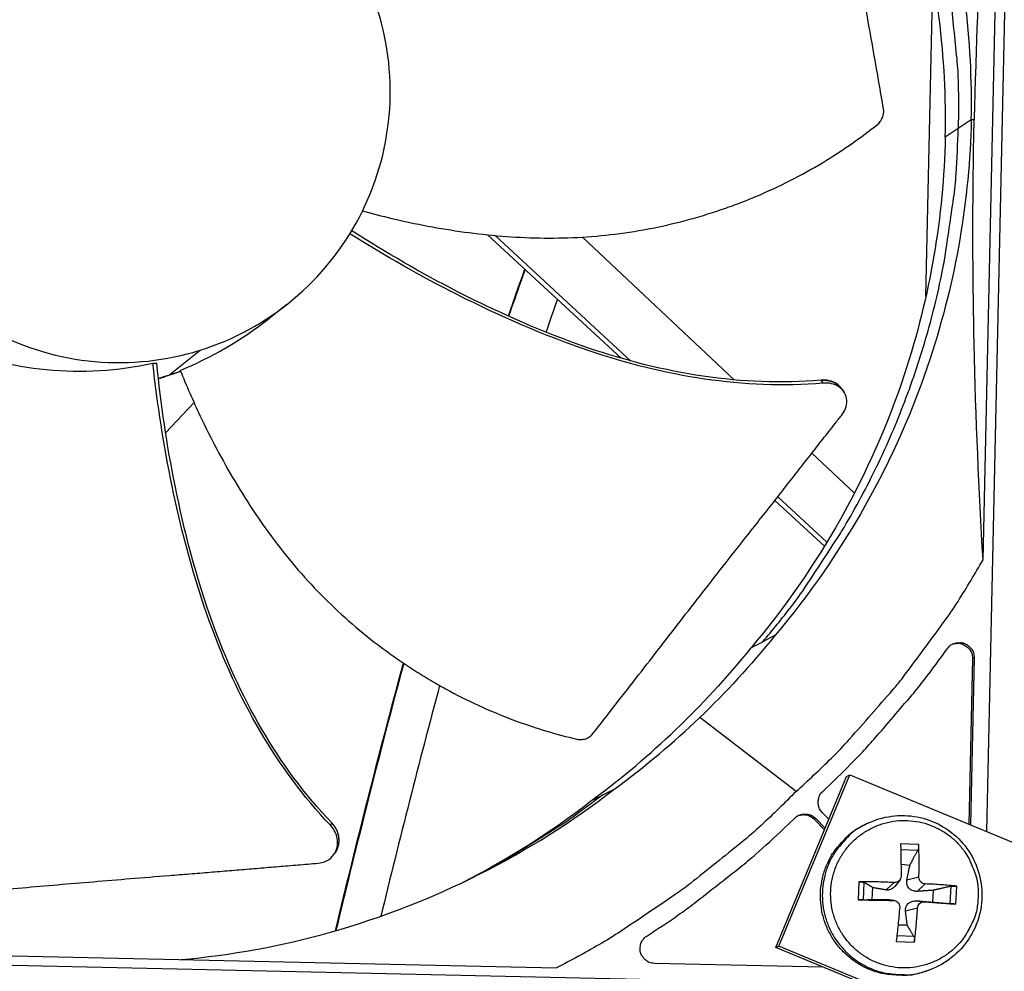
# Model space of a CAD drawing. Units: inches. Extents: x 2 to 86, y 1 to 67.
# Drawn here: x 25.7 to 27.9, y 20 to 22.2 of the extents above; entities that cross this region are included whole.
import ezdxf

# ---------------------------------------------------------------- set-up
doc = ezdxf.new("R2010")
doc.units = ezdxf.units.IN
doc.header["$LTSCALE"] = 4
doc.header["$MEASUREMENT"] = 0
doc.layers.add('Visible (ANSI)', color=7, linetype='Continuous')

msp = doc.modelspace()

# ---------------------------------------------------------------- linework, layer by layer
at = {"layer": 'Visible (ANSI)', "color": 84}
for p, q in [((27.96281, 23.82154), (27.88549, 20.32158)), ((27.87797, 20.93336), (27.92303, 22.9732)), ((27.74925, 21.52685), (27.76513, 22.24594)), ((27.85124, 21.9245), (27.79288, 21.88561)), ((27.85799, 21.92498), (27.85143, 21.92449)), ((26.76231, 21.66581), (27.06297, 21.38758)), ((26.77957, 21.66414), (27.08512, 21.38139)), ((27.31722, 21.33892), (26.97586, 21.66064)), ((26.31035, 21.50905), (26.2701, 21.47735)), ((26.04335, 21.34888), (26.11458, 21.40571)), ((27.07205, 21.37918), (27.07207, 21.37916)), ((26.00821, 21.37688), (26.01695, 21.37681)), ((26.07107, 21.3575), (26.02073, 21.34128)), ((27.09396, 21.37321), (27.094, 21.37317)), ((26.01246, 21.34011), (26.01245, 21.34011)), ((26.01258, 21.33911), (26.01257, 21.33911)), ((26.01259, 21.33904), (26.01258, 21.33904)), ((27.51263, 21.33829), (27.51734, 21.33161)), ((27.32441, 21.33215), (27.32439, 21.33216)), ((27.55979, 21.31885), (27.56111, 21.31691)), ((26.03699, 21.21971), (26.10104, 21.28767)), ((26.03062, 21.21295), (26.03064, 21.21297)), ((27.5882, 21.08354), (27.49251, 21.17372)), ((27.40917, 21.06722), (27.52075, 20.96396)), ((27.41567, 21.07551), (27.52633, 20.9731)), ((27.40955, 20.76361), (27.38182, 20.7488)), ((27.3991, 20.75803), (27.3991, 20.75802)), ((27.35509, 20.73499), (27.38182, 20.7488)), ((27.8579, 20.71303), (27.84958, 20.33646)), ((27.8579, 20.71303), (27.85423, 20.71126)), ((27.85423, 20.71126), (27.84598, 20.33795)), ((27.45694, 20.41149), (27.24021, 20.57831)), ((27.41822, 20.06309), (27.57812, 20.44895)), ((27.57085, 20.44559), (27.57812, 20.44895)), ((27.57812, 20.44895), (29.12158, 19.80933)), ((27.41113, 20.06017), (27.57085, 20.44559)), ((27.51684, 20.41159), (27.54218, 20.43584)), ((26.99488, 20.39035), (27.02084, 20.40342)), ((27.04612, 20.4159), (27.02084, 20.40342)), ((27.53074, 20.3488), (27.5158, 20.36441)), ((26.4112, 20.34076), (26.40806, 20.33555)), ((27.42885, 20.32741), (27.45419, 20.35165)), ((27.50138, 20.35061), (27.4979, 20.34904)), ((27.4979, 20.34904), (27.52088, 20.32502)), ((27.50138, 20.35061), (27.52239, 20.32865)), ((27.62292, 20.34199), (27.61864, 20.3401)), ((27.73285, 20.292), (27.69231, 20.29379)), ((26.419, 20.27401), (26.41722, 20.27122)), ((26.42049, 20.27635), (26.419, 20.27401)), ((27.69267, 20.28094), (27.73088, 20.27909)), ((27.69323, 20.24768), (27.71336, 20.24584)), ((27.59863, 20.20804), (27.59684, 20.16749)), ((27.60887, 20.16741), (27.6106, 20.20645)), ((27.67786, 20.20625), (27.65951, 20.18963)), ((27.69035, 20.2118), (27.67927, 20.19778)), ((27.73353, 20.21867), (27.70647, 20.21199)), ((27.74772, 20.20316), (27.72978, 20.18653)), ((27.62854, 20.16821), (27.62972, 20.19482)), ((27.76555, 20.18882), (27.76437, 20.1622)), ((27.80525, 20.19785), (27.80352, 20.15881)), ((27.81681, 20.15777), (27.81861, 20.19831)), ((27.67608, 20.16608), (27.65856, 20.16813)), ((27.67766, 20.16598), (27.66089, 20.16799)), ((27.74595, 20.163), (27.72883, 20.16503)), ((27.73044, 20.1488), (27.70337, 20.14172)), ((27.70735, 20.11001), (27.68647, 20.11005)), ((27.68259, 20.07381), (27.72313, 20.07202)), ((27.72228, 20.08444), (27.68395, 20.086)), ((24.87715, 20.05898), (26.91699, 20.01392)), ((27.41113, 20.06017), (27.41822, 20.06309)), ((28.95281, 19.42129), (27.41113, 20.06017)), ((28.96167, 19.42347), (27.41822, 20.06309)), ((24.54457, 20.0454), (27.61019, 19.97768)), ((27.51811, 20.01584), (27.13799, 20.02424)), ((27.7594, 20.01019), (27.75502, 20.00852))]:
    msp.add_line(p, q, dxfattribs=at)
at = {"layer": 'Visible (ANSI)', "color": 84, "flags": 128}
for points in [[(27.43331, 23.07944, -0.0105518), (27.4944, 22.99688, -0.0194473), (27.52481, 22.95016, -0.001639), (27.59457, 22.83242, -0.0105528), (27.60496, 22.81388, -0.0106047), (27.64055, 22.74349, -0.0105888), (27.67318, 22.67154, -0.0106348), (27.70265, 22.59848, -0.010621), (27.72901, 22.52415, -0.0106596), (27.75214, 22.44893, -0.0106484), (27.77206, 22.37273, -0.0106785), (27.78868, 22.29588, -0.0106703), (27.80202, 22.21833, -0.0106909), (27.80473, 22.19716, -0.0016801), (27.81868, 22.06205, -0.0197037), (27.822, 22.00686, -0.0106893), (27.82193, 21.90497)], [(27.38182, 20.7488, 0.0105518), (27.4465, 20.82858, 0.0194473), (27.47895, 20.87391, 0.001639), (27.55384, 20.98845, 0.0105528), (27.56503, 21.00652, 0.0106047), (27.6037, 21.07527, 0.0105888), (27.63948, 21.14571, 0.0106348), (27.67214, 21.21739, 0.010621), (27.70176, 21.29049, 0.0106596), (27.72818, 21.36461, 0.0106484), (27.75145, 21.43986, 0.0106785), (27.77145, 21.5159, 0.0106703), (27.7882, 21.59278, 0.0106909), (27.79185, 21.61382, 0.0016801), (27.81174, 21.74818, 0.0197037), (27.8175, 21.80317, 0.0106893), (27.82193, 21.90497)], [(27.45694, 20.41149, 0.0097053), (27.5367, 20.48671, 0.0179982), (27.57741, 20.52959, 0.0013957), (27.67454, 20.64023, 0.0097064), (27.68816, 20.65644, 0.0097546), (27.70116, 20.67322, 0.0014092), (27.78854, 20.79129, 0.0181136), (27.82164, 20.83988, 0.0097537), (27.87797, 20.93336)], [(27.79739, 20.73318, -0.0796369), (27.80569, 20.74159, -0.1007245), (27.81422, 20.74551, -0.0586195), (27.82625, 20.74688, -0.0796369), (27.83508, 20.74544, -0.0796369), (27.84301, 20.7413, -0.0586195), (27.85182, 20.73299, -0.1007245), (27.85629, 20.72474, -0.0796369), (27.8579, 20.71303)], [(27.80804, 20.74278, -0.0830215), (27.81996, 20.74557, -0.1036427), (27.8297, 20.74417, -0.0624702), (27.83943, 20.73917, -0.0624702), (27.84762, 20.73193, -0.1036427), (27.85248, 20.72337, -0.0830215), (27.85423, 20.71126)], [(27.54218, 20.43584, 0.0073882), (27.60245, 20.49637, 0.0139682), (27.63294, 20.52972, 0.0008258), (27.67559, 20.57926, 0.0008241), (27.71818, 20.62903, 0.0139397), (27.7466, 20.66432, 0.0073807), (27.79739, 20.73318)], [(27.02084, 20.40342, -0.0082461), (26.95607, 20.35504, -0.0154621), (26.92034, 20.3309, -0.0010192), (26.86788, 20.29792, -0.001022), (26.81543, 20.26524, -0.0155051), (26.77823, 20.24374, -0.0082575), (26.70656, 20.20674)], [(27.45694, 20.41149, -0.0097053), (27.37828, 20.33513, -0.0179982), (27.33363, 20.29636, -0.0013957), (27.21882, 20.2042, -0.0097064), (27.20202, 20.19132, -0.0097546), (27.18469, 20.17907, -0.0014092), (27.06286, 20.09699, -0.0181136), (27.01287, 20.06607, -0.0097537), (26.91699, 20.01392)], [(27.5158, 20.36441, -0.065539), (27.50989, 20.37247, -0.0879413), (27.5075, 20.37955, -0.043202), (27.50694, 20.38821, -0.043202), (27.50788, 20.39682, -0.0879413), (27.51058, 20.4038, -0.065539), (27.51684, 20.41159)], [(27.45419, 20.35165, -0.065539), (27.46226, 20.35756, -0.0879413), (27.46934, 20.35995, -0.043202), (27.47799, 20.36051, -0.043202), (27.48661, 20.35957, -0.0879413), (27.49358, 20.35687, -0.065539), (27.50138, 20.35061)], [(27.46172, 20.35707, -0.0737669), (27.47126, 20.35924, -0.0737669), (27.48103, 20.35854, -0.0737669), (27.49017, 20.35504, -0.0737669), (27.4979, 20.34904)], [(27.75502, 20.00852, -0.0386449), (27.72283, 19.99901, -0.0594245), (27.70104, 19.99702, -0.0178985), (27.66336, 19.9994, -0.0386449), (27.64612, 20.00247, -0.0386449), (27.61994, 20.01146, -0.0386449), (27.59546, 20.02438, -0.0386449), (27.57326, 20.0409, -0.0386449), (27.55386, 20.06065, -0.0386449), (27.53773, 20.08314, -0.0386449), (27.52526, 20.10785, -0.0386449), (27.51674, 20.13419, -0.0386449), (27.51237, 20.16152, -0.0386449), (27.51226, 20.1892, -0.0386449), (27.51641, 20.21656, -0.0386449), (27.52472, 20.24296, -0.0386449), (27.537, 20.26777, -0.0386449), (27.54709, 20.28208, -0.0178985), (27.57218, 20.31029, -0.0594245), (27.58907, 20.3242, -0.0386449), (27.61864, 20.3401)], [(27.62292, 20.34199, 0.0386449), (27.59333, 20.32608, 0.0594245), (27.57644, 20.31216, 0.0178985), (27.55132, 20.28393, 0.0386449), (27.54123, 20.26961, 0.0386449), (27.52894, 20.24479, 0.0386449), (27.52062, 20.21837, 0.0386449), (27.51647, 20.19099, 0.0386449), (27.51658, 20.16329, 0.0386449), (27.52095, 20.13594, 0.0386449), (27.52948, 20.10959, 0.0386449), (27.54196, 20.08486, 0.0386449), (27.5581, 20.06235, 0.0386449), (27.57751, 20.04259, 0.0386449), (27.59973, 20.02606, 0.0386449), (27.62423, 20.01314, 0.0386449), (27.65042, 20.00414, 0.0386449), (27.66767, 20.00107, 0.0178985), (27.70538, 19.99868, 0.0594245), (27.72718, 20.00067, 0.0386449), (27.7594, 20.01019)], [(27.86686, 20.17276, -0.0392901), (27.863, 20.14142, -0.0601953), (27.85647, 20.12183, -0.0184191), (27.84016, 20.09039, -0.0392901), (27.83086, 20.07661, -0.0392901), (27.81307, 20.05755, -0.0392901), (27.79252, 20.04151, -0.0392901), (27.76971, 20.02889, -0.0392901), (27.74521, 20.01999, -0.0392901), (27.71961, 20.01503, -0.0392901), (27.69356, 20.01413, -0.0392901), (27.66769, 20.01732, -0.0392901), (27.64263, 20.02452, -0.0392901), (27.61901, 20.03555, -0.0392901), (27.59741, 20.05014, -0.0392901), (27.57835, 20.06793, -0.0392901), (27.56232, 20.08848, -0.0392901), (27.54969, 20.11129, -0.0392901), (27.54079, 20.13579, -0.0392901), (27.53583, 20.16138, -0.0392901), (27.53493, 20.18743, -0.0392901), (27.53812, 20.21331, -0.0392901), (27.54532, 20.23836, -0.0392901), (27.55635, 20.26198, -0.0392901), (27.57094, 20.28358, -0.0392901), (27.58873, 20.30264, -0.0392901), (27.60928, 20.31868, -0.0392901), (27.63209, 20.3313, -0.0392901), (27.65659, 20.34021, -0.0392901), (27.68218, 20.34517, -0.0392901), (27.70823, 20.34606, -0.0392901), (27.73411, 20.34287, -0.0392901), (27.75916, 20.33567, -0.0392901), (27.78278, 20.32464, -0.0392901), (27.80439, 20.31005, -0.0392901), (27.82344, 20.29226, -0.0392901), (27.83948, 20.27171, -0.0392901), (27.84753, 20.25717, -0.0184191), (27.86101, 20.22441, -0.0601953), (27.86578, 20.20431, -0.0392901), (27.86686, 20.17276)], [(27.12053, 20.08558, 0.0073807), (27.19157, 20.13328, 0.0139397), (27.22807, 20.16012, 0.0008241), (27.27968, 20.20046, 0.0008258), (27.33105, 20.24089, 0.0139682), (27.36572, 20.26987, 0.0073882), (27.42885, 20.32741)], [(27.69231, 20.29379, -0.0018705), (27.69277, 20.27611, -0.0018705), (27.6931, 20.25843, -0.0020091), (27.69331, 20.23944, -0.0020091), (27.69336, 20.22044)], [(27.73353, 20.21867, 0.0064075), (27.73405, 20.23764, 0.0064075), (27.73409, 20.25662, 0.0059759), (27.73368, 20.27432, 0.0059759), (27.73285, 20.292)], [(27.67786, 20.20625, 0.0036439), (27.65779, 20.20713, 0.0036439), (27.63771, 20.20773, 0.0035446), (27.61817, 20.20802, 0.0035446), (27.59863, 20.20804)], [(27.81861, 20.19831, 0.0040157), (27.80171, 20.1999, 0.0040157), (27.78479, 20.20122, 0.0043922), (27.76627, 20.20236, 0.0043922), (27.74772, 20.20316)], [(27.59684, 20.16749, 0.0003615), (27.61637, 20.1671, 0.0003615), (27.6359, 20.16674, 0.0003719), (27.65599, 20.1664, 0.0003719), (27.67608, 20.16608)], [(27.74595, 20.163, 0.0001891), (27.76446, 20.16161, 0.0001891), (27.78298, 20.16024, 0.0001727), (27.7999, 20.159, 0.0001727), (27.81681, 20.15777)], [(27.69028, 20.15058, -0.0016787), (27.6885, 20.13096, -0.0016787), (27.6866, 20.11135, -0.0016082), (27.68466, 20.09257, -0.0016082), (27.68259, 20.07381)], [(27.72313, 20.07202, 0.005583), (27.72557, 20.09075, 0.005583), (27.72759, 20.10953, 0.0058184), (27.72924, 20.12915, 0.0058184), (27.73044, 20.1488)], [(27.13799, 20.02424, -0.0796369), (27.12636, 20.02636, -0.1007245), (27.11832, 20.03119, -0.0586195), (27.1104, 20.04036, -0.0796369), (27.10662, 20.04847, -0.0796369), (27.10557, 20.05735, -0.0586195), (27.10747, 20.06931, -0.1007245), (27.11177, 20.07765, -0.0796369), (27.12053, 20.08558)]]:
    msp.add_lwpolyline(points, format="xyb", dxfattribs=at)
at = {"layer": 'Visible (ANSI)'}
for radius, start, end in [(11.5, 180.118962, 180.018962), (11.48, 13.660321, 13.560321), (11.475, 180.118962, 180.018962), (11.455, 13.660321, 13.560321)]:
    msp.add_arc((21.25468, 17.52861), radius, start, end, dxfattribs=at)
at = {"layer": 'Visible (ANSI)', "color": 84}
for points, knots in [([(27.85143, 21.92449), (27.85534, 22.10348), (27.833, 22.28647), (27.78262, 22.46566), (27.71677, 22.69987), (27.60574, 22.91702), (27.46141, 23.10388)], [-2.7936965, -2.7936965, -2.7936965, -2.7936965, -2.0638845, -2.0638845, -2.0638845, -1.1100546, -1.1100546, -1.1100546, -1.1100546]), ([(27.79307, 21.88573), (27.79693, 22.0631), (27.77478, 22.24441), (27.72486, 22.42198), (27.6596, 22.65411), (27.54955, 22.86935), (27.4065, 23.05456)], [-2.7935135, -2.7935135, -2.7935135, -2.7935135, -2.0638845, -2.0638845, -2.0638845, -1.1100546, -1.1100546, -1.1100546, -1.1100546]), ([(27.92303, 22.9732), (27.9066, 22.80037), (27.89198, 22.62346), (27.87177, 22.30539), (27.86499, 22.16639), (27.86007, 22.00654), (27.85951, 21.9868), (27.85879, 21.95905), (27.85859, 21.95102), (27.85833, 21.93989), (27.85826, 21.93677), (27.85812, 21.93076), (27.85805, 21.92787), (27.85799, 21.92498)], [0, 0, 0, 0, 1.2260763, 1.2260763, 2.1853511, 2.1853511, 2.3207923, 2.3207923, 2.3759229, 2.3759229, 2.3973728, 2.3973728, 2.4172545, 2.4172545, 2.4172545, 2.4172545]), ([(27.6538, 21.94938), (27.65032, 21.96979), (27.64687, 21.98989), (27.64343, 22.00971), (27.63881, 22.03639), (27.63422, 22.06257), (27.62965, 22.08845), (27.62508, 22.11435), (27.62053, 22.13995), (27.61598, 22.1655), (27.61143, 22.19106), (27.60687, 22.21658), (27.60231, 22.24231), (27.59774, 22.26806), (27.59315, 22.29403), (27.58852, 22.32048), (27.58389, 22.34695), (27.57923, 22.3739), (27.57451, 22.40148), (27.56979, 22.42908), (27.56503, 22.45731), (27.56019, 22.48643), (27.55777, 22.501), (27.55533, 22.5158), (27.55289, 22.53058), (27.55045, 22.54536), (27.54801, 22.56013), (27.54558, 22.57462), (27.54316, 22.5891), (27.54075, 22.6033), (27.53834, 22.61748), (27.53593, 22.63167), (27.53352, 22.64585), (27.53111, 22.66004), (27.52869, 22.67424), (27.52628, 22.68845), (27.52386, 22.70267), (27.52144, 22.71689), (27.51902, 22.73113), (27.5166, 22.74536), (27.51418, 22.75961), (27.51176, 22.77385), (27.50934, 22.7881), (27.50803, 22.79577), (27.50673, 22.80344), (27.50542, 22.81111)], [-0.91723667, -0.91723667, -0.91723667, -0.91723667, -0.85914706, -0.85914706, -0.85914706, -0.78104279, -0.78104279, -0.78104279, -0.70293851, -0.70293851, -0.70293851, -0.62483423, -0.62483423, -0.62483423, -0.54672995, -0.54672995, -0.54672995, -0.46862568, -0.46862568, -0.46862568, -0.3905214, -0.3905214, -0.3905214, -0.35146926, -0.35146926, -0.35146926, -0.31241712, -0.31241712, -0.31241712, -0.27336498, -0.27336498, -0.27336498, -0.23431284, -0.23431284, -0.23431284, -0.19526071, -0.19526071, -0.19526071, -0.15620857, -0.15620857, -0.15620857, -0.11715643, -0.11715643, -0.11715643, -0.09615487, -0.09615487, -0.09615487, -0.09615487]), ([(26.11458, 21.40571), (26.1909, 21.42955), (26.26237, 21.46869), (26.32376, 21.51992), (26.38516, 21.57116), (26.43622, 21.63466), (26.47331, 21.70551), (26.5104, 21.77635), (26.53335, 21.85454), (26.54048, 21.93419), (26.54761, 22.01384), (26.53889, 22.09485), (26.51502, 22.17117), (26.49115, 22.2475), (26.45203, 22.31898), (26.40079, 22.38036), (26.34956, 22.44175), (26.28603, 22.49281), (26.2152, 22.52991), (26.14438, 22.56702), (26.06615, 22.58988), (25.98651, 22.59705), (25.9467, 22.60064), (25.90653, 22.60024), (25.86678, 22.59596), (25.82703, 22.59168), (25.7877, 22.58352), (25.74955, 22.57158)], [-1.7279776, -1.7279776, -1.7279776, -1.7279776, -1.5119922, -1.5119922, -1.5119922, -1.2959933, -1.2959933, -1.2959933, -1.0799934, -1.0799934, -1.0799934, -0.8639995, -0.8639995, -0.8639995, -0.6480027, -0.6480027, -0.6480027, -0.4320029, -0.4320029, -0.4320029, -0.2160014, -0.2160014, -0.2160014, -0.1080006, -0.1080006, -0.1080006, 0, 0, 0, 0]), ([(25.74955, 22.57158), (25.7114, 22.55964), (25.67442, 22.54392), (25.63934, 22.52476), (25.60425, 22.5056), (25.57106, 22.48298), (25.54035, 22.45737), (25.47894, 22.40615), (25.42791, 22.34262), (25.39079, 22.27179), (25.35367, 22.20096), (25.33083, 22.12275), (25.32364, 22.0431), (25.31644, 21.96345), (25.32534, 21.88251), (25.34903, 21.80607), (25.39642, 21.65319), (25.50675, 21.52109), (25.6488, 21.44727), (25.71982, 21.41037), (25.79793, 21.3874), (25.87758, 21.38023), (25.95724, 21.37307), (26.03825, 21.38187), (26.11458, 21.40571)], [-3.4559822, -3.4559822, -3.4559822, -3.4559822, -3.3479827, -3.3479827, -3.3479827, -3.2399822, -3.2399822, -3.2399822, -3.0239844, -3.0239844, -3.0239844, -2.8079855, -2.8079855, -2.8079855, -2.591986, -2.591986, -2.591986, -2.1599812, -2.1599812, -2.1599812, -1.94399, -1.94399, -1.94399, -1.7279776, -1.7279776, -1.7279776, -1.7279776]), ([(27.63924, 21.91351), (27.64184, 21.91556), (27.6442, 21.91799), (27.64839, 21.92357), (27.65015, 21.9267), (27.65279, 21.93327), (27.65365, 21.93665), (27.65439, 21.94322), (27.65431, 21.94638), (27.6538, 21.94938)], [-0.095613755, -0.095613755, -0.095613755, -0.095613755, -0.072336558, -0.072336558, -0.04779483, -0.04779483, -0.023372061, -0.023372061, 0, 0, 0, 0]), ([(26.4804, 21.71948), (26.50226, 21.71351), (26.57713, 21.69438), (26.70923, 21.66928), (26.87892, 21.65482), (27.02163, 21.6618), (27.13441, 21.68005), (27.21768, 21.69975), (27.28545, 21.72089), (27.33836, 21.7405), (27.41633, 21.77248), (27.52055, 21.82696), (27.60327, 21.88501), (27.63924, 21.91351)], [-1.4020834, -1.4020834, -1.4020834, -1.4020834, -1.3231165, -1.1340998, -0.9450832, -0.7560665, -0.6615582, -0.5670499, -0.4725416, -0.4252874, -0.3780333, -0.1890166, -0.0274572, -0.0274572, -0.0274572, -0.0274572]), ([(27.85143, 21.92449), (27.84743, 21.74551), (27.81703, 21.56369), (27.75879, 21.38689), (27.68266, 21.15582), (27.56215, 20.94378), (27.40971, 20.76348)], [-2.7936965, -2.7936965, -2.7936965, -2.7936965, -2.0638845, -2.0638845, -2.0638845, -1.1100546, -1.1100546, -1.1100546, -1.1100546]), ([(27.87797, 20.93336), (27.8688, 21.08915), (27.86168, 21.25159), (27.85513, 21.55184), (27.85438, 21.68583), (27.85647, 21.84379), (27.85678, 21.86336), (27.85729, 21.89098), (27.85744, 21.89897), (27.85767, 21.91009), (27.85774, 21.9132), (27.85786, 21.9192), (27.85793, 21.92209), (27.85799, 21.92498)], [-2.4217098, -2.4217098, -2.4217098, -2.4217098, -1.1933742, -1.1933742, -0.2323318, -0.2323318, -0.0966409, -0.0966409, -0.0414087, -0.0414087, -0.0199193, -0.0199193, -0.000001, -0.000001, -0.000001, -0.000001]), ([(27.79307, 21.8856), (27.7891, 21.7082), (27.75897, 21.52799), (27.70124, 21.35275), (27.62585, 21.1239), (27.50652, 20.91388), (27.35558, 20.73525)], [-2.7936965, -2.7936965, -2.7936965, -2.7936965, -2.0638845, -2.0638845, -2.0638845, -1.1107543, -1.1107543, -1.1107543, -1.1107543]), ([(27.51734, 21.33161), (27.33959, 21.31619), (27.15922, 21.34739), (26.88901, 21.43874), (26.79002, 21.48235), (26.61114, 21.5727), (26.53049, 21.61873), (26.452, 21.66807)], [0.1003886, 0.1003886, 0.1003886, 0.1003886, 0.5799098, 0.5799098, 0.8698647, 0.8698647, 1.1197637, 1.1197637, 1.1197637, 1.1197637]), ([(27.51263, 21.33829), (27.336, 21.32254), (27.15668, 21.35372), (26.88833, 21.44514), (26.78997, 21.48883), (26.61295, 21.57941), (26.53344, 21.6255), (26.45623, 21.67503)], [0.1009732, 0.1009732, 0.1009732, 0.1009732, 0.5799098, 0.5799098, 0.8698647, 0.8698647, 1.1184535, 1.1184535, 1.1184535, 1.1184535]), ([(26.84665, 21.58777), (26.84341, 21.5788), (26.84019, 21.56979), (26.83697, 21.56074), (26.82777, 21.53488), (26.81861, 21.5087), (26.80951, 21.48222)], [15.34797062, 15.34797062, 15.34797062, 15.34797062, 15.4193546, 15.4193546, 15.4193546, 15.62343065, 15.62343065, 15.62343065, 15.62343065]), ([(25.55002, 21.41658), (25.61605, 21.38909), (25.68965, 21.36964), (25.84837, 21.35424), (25.92899, 21.35936), (26.00821, 21.37688)], [-1.4413293, -1.4413293, -1.4413293, -1.4413293, -0.7238033, -0.7238033, -0.0000053, -0.0000053, -0.0000053, -0.0000053]), ([(26.40806, 20.33555), (26.28543, 20.46415), (26.19761, 20.62385), (26.10095, 20.89085), (26.07349, 20.99494), (26.03267, 21.19137), (26.01841, 21.28397), (26.00821, 21.37688)], [0.1003886, 0.1003886, 0.1003886, 0.1003886, 0.5799098, 0.5799098, 0.8698647, 0.8698647, 1.1234802, 1.1234802, 1.1234802, 1.1234802]), ([(26.41121, 20.34076), (26.28903, 20.46823), (26.20185, 20.62709), (26.10639, 20.89272), (26.07937, 20.99639), (26.03979, 21.19202), (26.02623, 21.28425), (26.01695, 21.37681)], [0.1009732, 0.1009732, 0.1009732, 0.1009732, 0.5799098, 0.5799098, 0.8698647, 0.8698647, 1.1233017, 1.1233017, 1.1233017, 1.1233017]), ([(26.06995, 21.36025), (26.08395, 21.32584), (26.12062, 21.24165), (26.19052, 21.10893), (26.28528, 20.96643), (26.37993, 20.85855), (26.46469, 20.78121), (26.53214, 20.72797), (26.59103, 20.68782), (26.63945, 20.65841), (26.7132, 20.61697), (26.82093, 20.56896), (26.91804, 20.54001), (26.96283, 20.52942)], [-1.4531324, -1.4531324, -1.4531324, -1.4531324, -1.3231165, -1.1340998, -0.9450832, -0.7560665, -0.6615582, -0.5670499, -0.4725416, -0.4252874, -0.3780333, -0.1890166, -0.0274572, -0.0274572, -0.0274572, -0.0274572]), ([(27.55979, 21.31885), (27.55693, 21.32306), (27.55319, 21.32677), (27.54377, 21.33316), (27.53801, 21.33562), (27.52573, 21.33843), (27.51939, 21.33886), (27.51285, 21.33831), (27.51274, 21.3383), (27.51263, 21.33829)], [0.14960118, 0.14960118, 0.14960118, 0.14960118, 0.19198398, 0.19198398, 0.23861806, 0.23861806, 0.28280997, 0.28280997, 0.28354557, 0.28354557, 0.28354557, 0.28354557]), ([(27.5598, 21.25975), (27.56331, 21.26423), (27.56605, 21.26905), (27.57025, 21.28009), (27.57128, 21.28629), (27.57065, 21.29846), (27.56896, 21.30432), (27.56294, 21.31484), (27.55869, 21.31941), (27.54844, 21.32639), (27.5427, 21.32887), (27.53043, 21.33171), (27.52408, 21.33215), (27.51755, 21.33161), (27.51745, 21.33161), (27.51734, 21.33161)], [-0.28327352, -0.28327352, -0.28327352, -0.28327352, -0.24230585, -0.24230585, -0.19243293, -0.19243293, -0.14176195, -0.14176195, -0.09145236, -0.09145236, -0.04483987, -0.04483987, -0.00068739, -0.00068739, 0, 0, 0, 0]), ([(26.99947, 20.54189), (27.01276, 20.55886), (27.02584, 20.5756), (27.03872, 20.59212), (27.05605, 20.61435), (27.07303, 20.6362), (27.0898, 20.65781), (27.10659, 20.67944), (27.12315, 20.70084), (27.13969, 20.72219), (27.15623, 20.74356), (27.17274, 20.7649), (27.1894, 20.7864), (27.20607, 20.80791), (27.2229, 20.8296), (27.24006, 20.85166), (27.25724, 20.87374), (27.27475, 20.8962), (27.29271, 20.91915), (27.31067, 20.94212), (27.32908, 20.96557), (27.34811, 20.98974), (27.35764, 21.00182), (27.36732, 21.01409), (27.37698, 21.02634), (27.38666, 21.0386), (27.39632, 21.05086), (27.40577, 21.06289), (27.41522, 21.07493), (27.42447, 21.08674), (27.43371, 21.09855), (27.44295, 21.11036), (27.45218, 21.12216), (27.46142, 21.13398), (27.47067, 21.1458), (27.47992, 21.15763), (27.48918, 21.16947), (27.49845, 21.18131), (27.50772, 21.19316), (27.51699, 21.20501), (27.52626, 21.21687), (27.53554, 21.22873), (27.54482, 21.2406), (27.54981, 21.24698), (27.55481, 21.25337), (27.5598, 21.25975)], [-0.91723667, -0.91723667, -0.91723667, -0.91723667, -0.85914706, -0.85914706, -0.85914706, -0.78104279, -0.78104279, -0.78104279, -0.70293851, -0.70293851, -0.70293851, -0.62483423, -0.62483423, -0.62483423, -0.54672995, -0.54672995, -0.54672995, -0.46862568, -0.46862568, -0.46862568, -0.3905214, -0.3905214, -0.3905214, -0.35146926, -0.35146926, -0.35146926, -0.31241712, -0.31241712, -0.31241712, -0.27336498, -0.27336498, -0.27336498, -0.23431284, -0.23431284, -0.23431284, -0.19526071, -0.19526071, -0.19526071, -0.15620857, -0.15620857, -0.15620857, -0.11715643, -0.11715643, -0.11715643, -0.09615487, -0.09615487, -0.09615487, -0.09615487]), ([(26.57337, 20.70019), (26.53941, 20.57445), (26.50629, 20.4463), (26.47406, 20.31708), (26.45592, 20.24434), (26.43805, 20.17126), (26.42048, 20.09807)], [17.4780899, 17.4780899, 17.4780899, 17.4780899, 18.3219423, 18.3219423, 18.3219423, 18.797022, 18.797022, 18.797022, 18.797022]), ([(26.96283, 20.52942), (26.96606, 20.52866), (26.96942, 20.52835), (26.97636, 20.52866), (26.97988, 20.52934), (26.98657, 20.53164), (26.98969, 20.53324), (26.99517, 20.53715), (26.99752, 20.53939), (26.99947, 20.54189)], [-0.095613755, -0.095613755, -0.095613755, -0.095613755, -0.072336558, -0.072336558, -0.04779483, -0.04779483, -0.023372061, -0.023372061, 0, 0, 0, 0]), ([(26.07128, 20.03264), (26.18374, 20.04272), (26.29662, 20.0632), (26.40803, 20.09452), (26.64223, 20.16037), (26.85939, 20.2714), (27.04625, 20.41573)], [-2.5176193, -2.5176193, -2.5176193, -2.5176193, -2.0638845, -2.0638845, -2.0638845, -1.1100546, -1.1100546, -1.1100546, -1.1100546]), ([(27.62292, 20.34199), (27.64068, 20.34984), (27.65997, 20.35485), (27.69828, 20.35841), (27.71776, 20.35711), (27.7549, 20.3486), (27.77301, 20.34126), (27.80561, 20.32152), (27.8205, 20.30886), (27.84524, 20.27982), (27.85539, 20.26308), (27.8697, 20.22767), (27.87403, 20.20854), (27.8764, 20.17036), (27.87446, 20.15082), (27.86461, 20.11381), (27.85659, 20.09588), (27.83558, 20.06386), (27.82233, 20.04937), (27.79292, 20.02605), (27.77657, 20.01674), (27.7594, 20.01019)], [0, 0, 0, 0, 0.1317955, 0.1317955, 0.2612411, 0.2612411, 0.3909948, 0.3909948, 0.5211042, 0.5211042, 0.6515591, 0.6515591, 0.7822179, 0.7822179, 0.9128707, 0.9128707, 1.0433086, 1.0433086, 1.1733947, 1.1733947, 1.2981454, 1.2981454, 1.2981454, 1.2981454]), ([(26.3808, 20.24998), (26.38636, 20.25045), (26.39169, 20.25176), (26.40259, 20.25643), (26.40788, 20.26012), (26.4166, 20.26945), (26.41993, 20.27505), (26.42403, 20.28744), (26.42479, 20.29412), (26.42361, 20.30728), (26.42187, 20.31361), (26.41632, 20.32534), (26.41268, 20.33065), (26.40819, 20.3354), (26.40813, 20.33547), (26.40806, 20.33555)], [-0.28327352, -0.28327352, -0.28327352, -0.28327352, -0.24230584, -0.24230584, -0.19243293, -0.19243293, -0.14176195, -0.14176195, -0.09145236, -0.09145236, -0.04483987, -0.04483987, -0.00068739, -0.00068739, 0, 0, 0, 0]), ([(26.42049, 20.27635), (26.42249, 20.2795), (26.4241, 20.28291), (26.42731, 20.2927), (26.42805, 20.29938), (26.42683, 20.31253), (26.42507, 20.31885), (26.4195, 20.33056), (26.41585, 20.33586), (26.41135, 20.3406), (26.41128, 20.34068), (26.41121, 20.34076)], [0.11220988, 0.11220988, 0.11220988, 0.11220988, 0.14165474, 0.14165474, 0.19198398, 0.19198398, 0.23861806, 0.23861806, 0.28280997, 0.28280997, 0.28354557, 0.28354557, 0.28354557, 0.28354557]), ([(27.73285, 20.292), (27.73287, 20.29171), (27.73289, 20.29142), (27.73292, 20.2901), (27.73289, 20.28877), (27.73271, 20.28648), (27.73254, 20.28512), (27.73216, 20.28296), (27.73188, 20.28179), (27.7314, 20.28025), (27.73114, 20.27958), (27.73088, 20.27909)], [0.021217555, 0.021217555, 0.021217555, 0.021217555, 0.02337439, 0.02337439, 0.03120768, 0.03120768, 0.039035293, 0.039035293, 0.046774096, 0.046774096, 0.053040273, 0.053040273, 0.053040273, 0.053040273]), ([(25.49109, 20.1759), (25.51215, 20.17763), (25.5329, 20.17934), (25.55337, 20.18105), (25.58091, 20.18335), (25.60796, 20.18563), (25.6347, 20.1879), (25.66145, 20.19017), (25.6879, 20.19243), (25.7143, 20.19469), (25.74072, 20.19695), (25.76709, 20.19921), (25.79368, 20.20148), (25.82028, 20.20374), (25.84711, 20.20602), (25.87443, 20.20831), (25.90177, 20.21061), (25.9296, 20.21292), (25.95807, 20.21526), (25.98656, 20.2176), (26.01568, 20.21996), (26.04572, 20.22237), (26.06075, 20.22357), (26.07601, 20.22478), (26.09125, 20.226), (26.1065, 20.22722), (26.12174, 20.22844), (26.13668, 20.22966), (26.15163, 20.23088), (26.16628, 20.2321), (26.18092, 20.23331), (26.19557, 20.23453), (26.2102, 20.23575), (26.22485, 20.23698), (26.23951, 20.2382), (26.25418, 20.23942), (26.26886, 20.24064), (26.28354, 20.24187), (26.29824, 20.24309), (26.31293, 20.24432), (26.32764, 20.24554), (26.34234, 20.24677), (26.35706, 20.248), (26.36497, 20.24866), (26.37289, 20.24932), (26.3808, 20.24998)], [-0.91723667, -0.91723667, -0.91723667, -0.91723667, -0.85914706, -0.85914706, -0.85914706, -0.78104279, -0.78104279, -0.78104279, -0.70293851, -0.70293851, -0.70293851, -0.62483423, -0.62483423, -0.62483423, -0.54672995, -0.54672995, -0.54672995, -0.46862568, -0.46862568, -0.46862568, -0.3905214, -0.3905214, -0.3905214, -0.35146926, -0.35146926, -0.35146926, -0.31241712, -0.31241712, -0.31241712, -0.27336498, -0.27336498, -0.27336498, -0.23431284, -0.23431284, -0.23431284, -0.19526071, -0.19526071, -0.19526071, -0.15620857, -0.15620857, -0.15620857, -0.11715643, -0.11715643, -0.11715643, -0.09615487, -0.09615487, -0.09615487, -0.09615487]), ([(27.59863, 20.20804), (27.59895, 20.20804), (27.59928, 20.20804), (27.60072, 20.20802), (27.60211, 20.20796), (27.6044, 20.20779), (27.6057, 20.20764), (27.60766, 20.20735), (27.60865, 20.20714), (27.60985, 20.2068), (27.61031, 20.20662), (27.6106, 20.20645)], [0.021217555, 0.021217555, 0.021217555, 0.021217555, 0.02337439, 0.02337439, 0.03120768, 0.03120768, 0.039035293, 0.039035293, 0.046774096, 0.046774096, 0.053040273, 0.053040273, 0.053040273, 0.053040273]), ([(27.69336, 20.22044), (27.69336, 20.21867), (27.69301, 20.21678), (27.69153, 20.21329), (27.69041, 20.21169), (27.68782, 20.20917), (27.68618, 20.20807), (27.68259, 20.20662), (27.68063, 20.20625), (27.67849, 20.20623), (27.67818, 20.20624), (27.67786, 20.20625)], [0, 0, 0, 0, 0.012351042, 0.012351042, 0.024702084, 0.024702084, 0.037028418, 0.037028418, 0.049354751, 0.049354751, 0.05144155, 0.05144155, 0.05144155, 0.05144155]), ([(27.72978, 20.18653), (27.72686, 20.18634), (27.72385, 20.18665), (27.71941, 20.18787), (27.71751, 20.18862), (27.71399, 20.19067), (27.71238, 20.19197), (27.70981, 20.19477), (27.70868, 20.19647), (27.70703, 20.20006), (27.70651, 20.20196), (27.70584, 20.20632), (27.70592, 20.20922), (27.70647, 20.21199)], [0.234363821, 0.234363821, 0.234363821, 0.234363821, 0.253530826, 0.253530826, 0.266545561, 0.266545561, 0.279560296, 0.279560296, 0.29257503, 0.29257503, 0.305589765, 0.305589765, 0.32475677, 0.32475677, 0.32475677, 0.32475677]), ([(27.74772, 20.20316), (27.74598, 20.20323), (27.74411, 20.20364), (27.74065, 20.2052), (27.73906, 20.20634), (27.73654, 20.20893), (27.73544, 20.21056), (27.73396, 20.21409), (27.73357, 20.21599), (27.73352, 20.21806), (27.73352, 20.21836), (27.73353, 20.21867)], [0, 0, 0, 0, 0.012351042, 0.012351042, 0.024702084, 0.024702084, 0.037028418, 0.037028418, 0.049354751, 0.049354751, 0.05144155, 0.05144155, 0.05144155, 0.05144155]), ([(27.67927, 20.19778), (27.67843, 20.19672), (27.67752, 20.19575), (27.67518, 20.19361), (27.67356, 20.19245), (27.6702, 20.19071), (27.66846, 20.19012), (27.66453, 20.18927), (27.66195, 20.18921), (27.65951, 20.18963)], [0.270957729, 0.270957729, 0.270957729, 0.270957729, 0.279560296, 0.279560296, 0.29257503, 0.29257503, 0.305589765, 0.305589765, 0.32475677, 0.32475677, 0.32475677, 0.32475677]), ([(27.80525, 20.19785), (27.80583, 20.19798), (27.80659, 20.19811), (27.80829, 20.19832), (27.80955, 20.19842), (27.8118, 20.19853), (27.8132, 20.19856), (27.81549, 20.19853), (27.8168, 20.19847), (27.81806, 20.19837), (27.81833, 20.19834), (27.81861, 20.19831)], [0.071286723, 0.071286723, 0.071286723, 0.071286723, 0.077552899, 0.077552899, 0.085291702, 0.085291702, 0.093119315, 0.093119315, 0.100952605, 0.100952605, 0.10310944, 0.10310944, 0.10310944, 0.10310944]), ([(27.60887, 20.16741), (27.60858, 20.1674), (27.60811, 20.16739), (27.6069, 20.16738), (27.60589, 20.16738), (27.60393, 20.16739), (27.60262, 20.1674), (27.60032, 20.16743), (27.59893, 20.16745), (27.59748, 20.16748), (27.59716, 20.16749), (27.59684, 20.16749)], [0.071286723, 0.071286723, 0.071286723, 0.071286723, 0.077552899, 0.077552899, 0.085291702, 0.085291702, 0.093119315, 0.093119315, 0.100952605, 0.100952605, 0.10310944, 0.10310944, 0.10310944, 0.10310944]), ([(27.67608, 20.16608), (27.67792, 20.16606), (27.67987, 20.16567), (27.68344, 20.16416), (27.68506, 20.16304), (27.68759, 20.16045), (27.68866, 20.15881), (27.69006, 20.15525), (27.69037, 20.15331), (27.69032, 20.1512), (27.6903, 20.15089), (27.69028, 20.15058)], [0, 0, 0, 0, 0.012351042, 0.012351042, 0.024702084, 0.024702084, 0.037028418, 0.037028418, 0.049354751, 0.049354751, 0.05144155, 0.05144155, 0.05144155, 0.05144155]), ([(27.70337, 20.14172), (27.70305, 20.14431), (27.70322, 20.147), (27.70426, 20.15101), (27.70494, 20.15275), (27.70689, 20.15603), (27.70817, 20.15758), (27.71097, 20.16015), (27.71269, 20.16134), (27.71638, 20.16322), (27.71835, 20.16391), (27.72289, 20.16501), (27.72593, 20.16526), (27.72883, 20.16503)], [0.234363821, 0.234363821, 0.234363821, 0.234363821, 0.253530826, 0.253530826, 0.266545561, 0.266545561, 0.279560296, 0.279560296, 0.29257503, 0.29257503, 0.305589765, 0.305589765, 0.32475677, 0.32475677, 0.32475677, 0.32475677]), ([(27.73044, 20.1488), (27.73054, 20.15061), (27.73098, 20.15254), (27.73256, 20.15608), (27.73371, 20.15768), (27.73631, 20.16021), (27.73793, 20.1613), (27.74143, 20.16272), (27.74331, 20.16305), (27.74535, 20.16303), (27.74565, 20.16302), (27.74595, 20.163)], [0, 0, 0, 0, 0.012351042, 0.012351042, 0.024702084, 0.024702084, 0.037028418, 0.037028418, 0.049354751, 0.049354751, 0.05144155, 0.05144155, 0.05144155, 0.05144155]), ([(27.81681, 20.15777), (27.81654, 20.15779), (27.81627, 20.15781), (27.81501, 20.1579), (27.8137, 20.158), (27.81141, 20.15817), (27.81002, 20.15828), (27.80778, 20.15846), (27.80653, 20.15856), (27.80485, 20.1587), (27.8041, 20.15876), (27.80352, 20.15881)], [0.021217555, 0.021217555, 0.021217555, 0.021217555, 0.02337439, 0.02337439, 0.03120768, 0.03120768, 0.039035293, 0.039035293, 0.046774096, 0.046774096, 0.053040273, 0.053040273, 0.053040273, 0.053040273]), ([(27.72228, 20.08444), (27.72249, 20.08406), (27.72271, 20.08351), (27.72306, 20.08216), (27.72324, 20.08107), (27.72343, 20.07902), (27.72348, 20.07769), (27.72346, 20.0754), (27.72337, 20.07403), (27.72321, 20.07264), (27.72317, 20.07233), (27.72313, 20.07202)], [0.071286723, 0.071286723, 0.071286723, 0.071286723, 0.077552899, 0.077552899, 0.085291702, 0.085291702, 0.093119315, 0.093119315, 0.100952605, 0.100952605, 0.10310944, 0.10310944, 0.10310944, 0.10310944])]:
    msp.add_open_spline(points, degree=3, knots=knots, dxfattribs=at)
for points in [[(26.80894, 21.48247), (26.82113, 21.51792), (26.83353, 21.55319), (26.84616, 21.58822)], [(27.81138, 21.58135), (27.81138, 21.58146), (27.81139, 21.58157), (27.81139, 21.58168)], [(26.91944, 21.52041), (26.91071, 21.49579), (26.9021, 21.47109), (26.8936, 21.44632)], [(26.06995, 21.36025), (26.13941, 21.38907), (26.20722, 21.42782), (26.2701, 21.47735)], [(26.07078, 21.35821), (26.06172, 21.35488), (26.05257, 21.35177), (26.04336, 21.34888)], [(26.04335, 21.34888), (26.03581, 21.34652), (26.02824, 21.34431), (26.02062, 21.34225)], [(26.03556, 21.34555), (26.03064, 21.34405), (26.0257, 21.34261), (26.02073, 21.34124)], [(27.56111, 21.31691), (27.56219, 21.31532), (27.56327, 21.31373), (27.56436, 21.31214)], [(27.40971, 20.76348), (27.35349, 20.69388), (27.29861, 20.63433), (27.24021, 20.57831)], [(27.35525, 20.73486), (27.29897, 20.66558), (27.24388, 20.60621), (27.18536, 20.55037)], [(26.41952, 20.09779), (26.46774, 20.29924), (26.51838, 20.50032), (26.57268, 20.70065)], [(26.65416, 20.65022), (26.60769, 20.47724), (26.56379, 20.30398), (26.52175, 20.13045)], [(27.04625, 20.41573), (27.1187, 20.46923), (27.18115, 20.52195), (27.24021, 20.57831)], [(26.996, 20.39092), (27.06685, 20.44343), (27.12776, 20.49511), (27.18536, 20.55037)], [(26.70162, 20.20452), (26.80563, 20.2575), (26.90395, 20.31985), (26.995, 20.39019)], [(27.65856, 20.16813), (27.65933, 20.16813), (27.66011, 20.16808), (27.66089, 20.16799)]]:
    msp.add_open_spline(points, degree=3, dxfattribs=at)
for points, weights in [([(27.51301, 21.33775), (27.54457, 21.34125), (27.56111, 21.31691)], [1, 0.740260422877, 0.729258898869]), ([(26.41095, 20.34034), (26.44157, 20.3095), (26.419, 20.27401)], [1, 0.67624233141, 0.738946042953]), ([(27.71336, 20.24584), (27.72056, 20.25951), (27.73088, 20.27909)], [1, 1.01795398464, 1.00365917716]), ([(27.70647, 20.21199), (27.70884, 20.22368), (27.71336, 20.24584)], [1.73210935317, 1.3854145754, 1]), ([(27.62972, 20.19482), (27.62186, 20.1996), (27.6106, 20.20645)], [1, 1.0179539845, 1.00365917713]), ([(27.65951, 20.18963), (27.6492, 20.19142), (27.62972, 20.19482)], [1.73210935317, 1.3854145754, 1]), ([(27.76555, 20.18882), (27.74213, 20.18731), (27.72978, 20.18653)], [1, 1.38541457538, 1.73210935313]), ([(27.80525, 20.19785), (27.78187, 20.19253), (27.76555, 20.18882)], [1.00365917108, 1.01795395321, 1]), ([(27.60887, 20.16741), (27.62046, 20.16788), (27.62854, 20.16821)], [1.00365917717, 1.01795398471, 1]), ([(27.62854, 20.16821), (27.64817, 20.16816), (27.65856, 20.16813)], [1, 1.38541457538, 1.73210935313]), ([(27.72883, 20.16503), (27.74111, 20.16405), (27.76437, 20.1622)], [1.73210935317, 1.3854145754, 1]), ([(27.76437, 20.1622), (27.78046, 20.16081), (27.80352, 20.15881)], [1, 1.0179539845, 1.00365917713]), ([(27.70735, 20.11001), (27.70473, 20.13075), (27.70337, 20.14172)], [1, 1.38541457538, 1.73210935313]), ([(27.72228, 20.08444), (27.71349, 20.0995), (27.70735, 20.11001)], [1.00365915768, 1.0179538839, 1])]:
    msp.add_rational_spline(points, weights, degree=2, dxfattribs=at)

doc.saveas('drawing.dxf')
